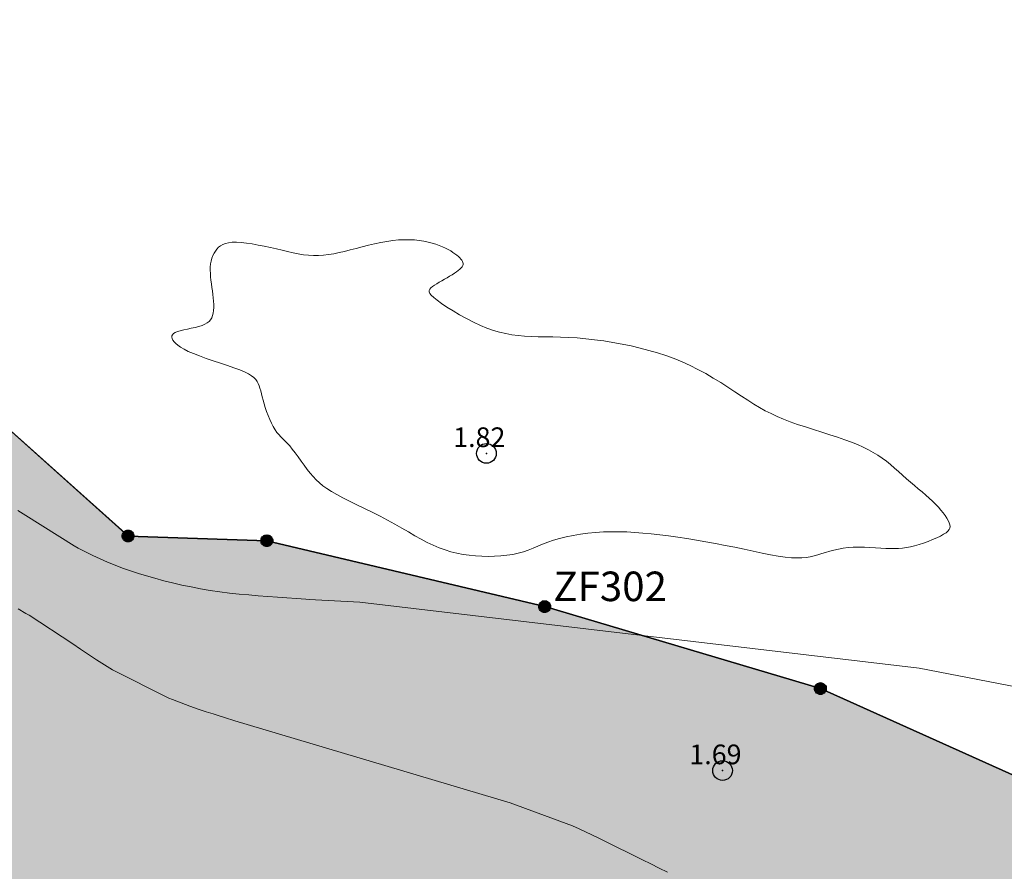
# Model space of a CAD drawing. Extents: x 471637 to 472887, y 1839663 to 1840473.
# Drawn here: x 472538 to 472588, y 1839811 to 1839855 of the extents above; entities that cross this region are included whole.
import ezdxf

# ---------------------------------------------------------------- set-up
doc = ezdxf.new("R2010")
doc.units = 0
doc.header["$MEASUREMENT"] = 0
doc.header["$PDMODE"] = 32
doc.header["$PDSIZE"] = -0.37
for name, color, linetype in [('0BUFER', 7, 'Continuous'), ('0E202', 7, 'Continuous'), ('0VERT7', 7, 'Continuous'), ('1TODAS1K', 7, 'Continuous'), ('1VERTICE2', 7, 'Continuous'), ('COTA FOTOGRAMETRICA', 10, 'Continuous'), ('CURVA INTERMEDIA', 17, 'Continuous'), ('DEPRESION INTERMEDIA', 7, 'Continuous'), ('E202', 7, 'Continuous')]:
    doc.layers.add(name, color=color, linetype=linetype)
doc.styles.add('WMF-Times New Roman0', font='TIMES.TTF')

msp = doc.modelspace()

# ---------------------------------------------------------------- hatches: boundary and pattern name
at = {"linetype": 'Continuous'}
for color, points in [(254, [(471660.323, 1840030.836), (471664.833, 1840027.63), (471683.751, 1840022.898), (471689.072, 1840020.559), (471694.351, 1840019.482), (471702.759, 1840020.281), (471706.348, 1840019.663), (471734.144, 1840012.714), (471740.84, 1840008.757), (471757.53, 1840005.027), (471764.679, 1840004.424), (471773.212, 1840001.422), (471782.208, 1840000.688), (471787.955, 1840002.03), (471792, 1840000.217), (471795.968, 1839997.277), (471804.484, 1839997.455), (471817.639, 1839990.88), (471834.834, 1839989.351), (471845.546, 1839986.253), (471854.831, 1839982.478), (471864.392, 1839980.251), (471873.024, 1839979.797), (471878.2, 1839977.921), (471900.924, 1839972.955), (471905.265, 1839973.498), (471908.665, 1839972.775), (471913.427, 1839969.933), (471917.239, 1839972.077), (471920.883, 1839972.695), (471935.714, 1839962.823), (471938.882, 1839962.278), (471942.218, 1839962.878), (471957.968, 1839958.623), (471988.639, 1839951.863), (472001.575, 1839946.777), (472011.336, 1839947.482), (472018.953, 1839943.866), (472023.471, 1839940.763), (472028.113, 1839939.835), (472033.344, 1839940.286), (472042.01, 1839936.16), (472044.435, 1839935.687), (472046.871, 1839936.335), (472049.815, 1839935.616), (472058.378, 1839930.998), (472068.848, 1839930.469), (472071.607, 1839926.434), (472077.941, 1839923.49), (472079.895, 1839921.685), (472085.604, 1839922.797), (472088.045, 1839922.198), (472093.848, 1839917.1), (472097.35, 1839915.472), (472101.791, 1839914.972), (472106.435, 1839916.399), (472116.198, 1839914.063), (472122.257, 1839910.987), (472129.777, 1839911.985), (472143.808, 1839908.613), (472168.937, 1839906.204), (472173.538, 1839903.066), (472179.116, 1839903.951), (472182.837, 1839903.623), (472186.207, 1839902.011), (472211.53, 1839897.488), (472217.288, 1839894.043), (472230.688, 1839891.597), (472236.801, 1839892.81), (472253.143, 1839887.411), (472256.66, 1839887.638), (472260.51, 1839887.471), (472267.698, 1839884.314), (472272.261, 1839884.726), (472281.087, 1839879.944), (472285.245, 1839880.669), (472293.091, 1839880.129), (472300.638, 1839874.117), (472306.552, 1839873.523), (472313.405, 1839867.873), (472320.216, 1839866.379), (472325.78, 1839867.63), (472332.205, 1839872.37), (472334.617, 1839871.727), (472338.516, 1839867.713), (472340.266, 1839866.961), (472345.67, 1839866.847), (472352.059, 1839870.126), (472355.083, 1839869.522), (472368.628, 1839864.612), (472371.744, 1839860.477), (472374.366, 1839858.552), (472378.188, 1839857.393), (472382.796, 1839853.889), (472386.093, 1839853.084), (472389.122, 1839850.568), (472393.736, 1839848.338), (472420.072, 1839844.988), (472430.232, 1839840.747), (472444.473, 1839837.555), (472454.14, 1839837.819), (472473.074, 1839829.937), (472485.551, 1839828.69), (472498.927, 1839825.182), (472506.074, 1839824.568), (472511.564, 1839822.728), (472516.031, 1839818.971), (472526.376, 1839817.608), (472530.65, 1839812.721), (472537.158, 1839809.093), (472541.38, 1839808.257), (472547.339, 1839808.373), (472550.508, 1839807.024), (472559.221, 1839805.553), (472573.223, 1839801.389), (472583.932, 1839796.281), (472587.838, 1839796.09), (472596.218, 1839793.828), (472602.508, 1839793.67), (472608.037, 1839792.114), (472624.531, 1839784.995), (472636.379, 1839783.731), (472654.973, 1839778.385), (472656.069, 1839778.323), (472658.888, 1839780.212), (472661.372, 1839780.166), (472670.221, 1839775.968), (472681.216, 1839773.373), (472688.44, 1839774.168), (472692.048, 1839773.38), (472702.929, 1839773.955), (472709.16, 1839773.076), (472713.866, 1839770.593), (472719.043, 1839770.054), (472725.323, 1839767.234), (472725.323, 1839788.872), (472711.954, 1839792.88), (472701.874, 1839793.927), (472682.455, 1839793.63), (472676.878, 1839794.946), (472664.845, 1839799.862), (472658.888, 1839800.212), (472653.903, 1839799.503), (472641.905, 1839802.952), (472629.67, 1839804.56), (472615.963, 1839810.477), (472607.926, 1839812.922), (472599.116, 1839813.762), (472588.832, 1839816.102), (472578.924, 1839820.559), (472564.922, 1839824.723), (472550.812, 1839828.069), (472543.765, 1839828.307), (472536.376, 1839834.929), (472529.849, 1839837.304), (472524.434, 1839838.037), (472518.404, 1839841.522), (472512.43, 1839843.531), (472502.345, 1839844.962), (472487.54, 1839848.591), (472478.018, 1839849.542), (472457.613, 1839857.515), (472446.417, 1839857.616), (472436.318, 1839859.879), (472422.596, 1839864.828), (472399.758, 1839867.733), (472385.028, 1839876.187), (472378.628, 1839881.933), (472359, 1839889.135), (472352.059, 1839890.126), (472344.96, 1839888.807), (472339.769, 1839891.052), (472332.205, 1839892.37), (472325.365, 1839891.164), (472320.088, 1839888.284), (472313.392, 1839892.317), (472308.551, 1839893.423), (472299.931, 1839898.923), (472294.464, 1839900.082), (472285.056, 1839900.541), (472275.734, 1839904.422), (472271.08, 1839904.673), (472263.983, 1839907.167), (472255.766, 1839907.56), (472240.274, 1839912.506), (472230.532, 1839911.956), (472224.446, 1839913.067), (472218.37, 1839916.282), (472215.047, 1839917.176), (472192.392, 1839921.223), (472186.31, 1839923.319), (472178.374, 1839923.787), (472170.846, 1839926.113), (472147.115, 1839928.388), (472133.25, 1839931.681), (472125.777, 1839931.63), (472109.908, 1839936.095), (472102.622, 1839936.013), (472094.885, 1839940.992), (472089.077, 1839942.493), (472084.634, 1839942.712), (472081.704, 1839945.79), (472075.688, 1839949.263), (472063.897, 1839950.745), (472054.56, 1839955.045), (472046.271, 1839956.282), (472036.817, 1839959.982), (472030.608, 1839960.124), (472019.913, 1839965.549), (472014.809, 1839967.178), (472004.665, 1839967.052), (471992.944, 1839971.394), (471947.434, 1839982.186), (471941.742, 1839982.836), (471930.883, 1839990.016), (471924.356, 1839992.391), (471914.113, 1839991.832), (471909.425, 1839993.061), (471901.844, 1839993.226), (471874.074, 1839999.769), (471867.208, 1840000.131), (471840.391, 1840008.564), (471823.188, 1840010.465), (471811.324, 1840016.249), (471801.992, 1840017.407), (471791.428, 1840021.726), (471777.413, 1840021.146), (471771.316, 1840023.29), (471748.291, 1840027.585), (471738.995, 1840032.117), (471711.199, 1840039.066), (471706.153, 1840039.991), (471695.164, 1840039.728), (471688.604, 1840042.3), (471673.345, 1840046.117), (471666.172, 1840051.216), (471660.388, 1840054.053), (471660.323, 1840054.073)]), (174, [(472543.77, 1839828.01), (472543.71, 1839828.01), (472543.66, 1839828.03), (472543.62, 1839828.05), (472543.57, 1839828.08), (472543.54, 1839828.11), (472543.51, 1839828.16), (472543.48, 1839828.2), (472543.47, 1839828.26), (472543.47, 1839828.31), (472543.47, 1839828.36), (472543.48, 1839828.41), (472543.51, 1839828.46), (472543.54, 1839828.5), (472543.57, 1839828.54), (472543.62, 1839828.57), (472543.66, 1839828.59), (472543.71, 1839828.6), (472543.77, 1839828.61), (472543.82, 1839828.6), (472543.87, 1839828.59), (472543.92, 1839828.57), (472543.96, 1839828.54), (472544, 1839828.5), (472544.03, 1839828.46), (472544.05, 1839828.41), (472544.06, 1839828.36), (472544.07, 1839828.31), (472544.06, 1839828.26), (472544.05, 1839828.2), (472544.03, 1839828.16), (472544, 1839828.11), (472543.96, 1839828.08), (472543.92, 1839828.05), (472543.87, 1839828.03), (472543.82, 1839828.01)]), (174, [(472550.81, 1839827.77), (472550.76, 1839827.77), (472550.71, 1839827.79), (472550.66, 1839827.81), (472550.62, 1839827.84), (472550.58, 1839827.88), (472550.55, 1839827.92), (472550.53, 1839827.97), (472550.52, 1839828.02), (472550.51, 1839828.07), (472550.52, 1839828.12), (472550.53, 1839828.17), (472550.55, 1839828.22), (472550.58, 1839828.26), (472550.62, 1839828.3), (472550.66, 1839828.33), (472550.71, 1839828.35), (472550.76, 1839828.36), (472550.81, 1839828.37), (472550.86, 1839828.36), (472550.91, 1839828.35), (472550.96, 1839828.33), (472551, 1839828.3), (472551.04, 1839828.26), (472551.07, 1839828.22), (472551.09, 1839828.17), (472551.11, 1839828.12), (472551.11, 1839828.07), (472551.11, 1839828.02), (472551.09, 1839827.97), (472551.07, 1839827.92), (472551.04, 1839827.88), (472551, 1839827.84), (472550.96, 1839827.81), (472550.91, 1839827.79), (472550.86, 1839827.77)]), (174, [(472564.92, 1839824.42), (472564.87, 1839824.43), (472564.82, 1839824.44), (472564.77, 1839824.46), (472564.73, 1839824.49), (472564.69, 1839824.53), (472564.66, 1839824.57), (472564.64, 1839824.62), (472564.63, 1839824.67), (472564.62, 1839824.72), (472564.63, 1839824.78), (472564.64, 1839824.83), (472564.66, 1839824.87), (472564.69, 1839824.92), (472564.73, 1839824.95), (472564.77, 1839824.98), (472564.82, 1839825.01), (472564.87, 1839825.02), (472564.92, 1839825.02), (472564.97, 1839825.02), (472565.02, 1839825.01), (472565.07, 1839824.98), (472565.11, 1839824.95), (472565.15, 1839824.92), (472565.18, 1839824.87), (472565.2, 1839824.83), (472565.22, 1839824.78), (472565.22, 1839824.72), (472565.22, 1839824.67), (472565.2, 1839824.62), (472565.18, 1839824.57), (472565.15, 1839824.53), (472565.11, 1839824.49), (472565.07, 1839824.46), (472565.02, 1839824.44), (472564.97, 1839824.43)]), (174, [(472578.92, 1839820.26), (472578.87, 1839820.26), (472578.82, 1839820.28), (472578.77, 1839820.3), (472578.73, 1839820.33), (472578.69, 1839820.37), (472578.66, 1839820.41), (472578.64, 1839820.46), (472578.63, 1839820.51), (472578.62, 1839820.56), (472578.63, 1839820.61), (472578.64, 1839820.66), (472578.66, 1839820.71), (472578.69, 1839820.75), (472578.73, 1839820.79), (472578.77, 1839820.82), (472578.82, 1839820.84), (472578.87, 1839820.85), (472578.92, 1839820.86), (472578.98, 1839820.85), (472579.03, 1839820.84), (472579.07, 1839820.82), (472579.12, 1839820.79), (472579.15, 1839820.75), (472579.18, 1839820.71), (472579.21, 1839820.66), (472579.22, 1839820.61), (472579.22, 1839820.56), (472579.22, 1839820.51), (472579.21, 1839820.46), (472579.18, 1839820.41), (472579.15, 1839820.37), (472579.12, 1839820.33), (472579.07, 1839820.3), (472579.03, 1839820.28), (472578.98, 1839820.26)])]:
    msp.add_hatch(color=color, dxfattribs=at).paths.add_polyline_path(points)

# ---------------------------------------------------------------- linework, layer by layer
at = {"layer": '0BUFER'}
msp.add_lwpolyline([(472641.905, 1839802.952), (472629.67, 1839804.56), (472615.963, 1839810.477), (472607.926, 1839812.922), (472599.116, 1839813.762), (472588.832, 1839816.102), (472578.924, 1839820.559), (472564.922, 1839824.723), (472550.812, 1839828.069), (472543.765, 1839828.307), (472536.376, 1839834.929)], dxfattribs=at)
at = {"layer": '0E202', "linetype": 'Continuous', "lineweight": 20, "ltscale": 0.5}
for points in [[(472536.38, 1839834.93), (472543.77, 1839828.31)], [(472543.77, 1839828.31), (472550.81, 1839828.07)], [(472550.81, 1839828.07), (472564.92, 1839824.72)], [(472564.92, 1839824.72), (472578.92, 1839820.56)], [(472578.92, 1839820.56), (472588.83, 1839816.1)]]:
    msp.add_lwpolyline(points, dxfattribs=at)
at = {"layer": '0VERT7', "color": 174}
for points in [[(472543.77, 1839828.01), (472543.71, 1839828.01), (472543.66, 1839828.03), (472543.62, 1839828.05), (472543.57, 1839828.08), (472543.54, 1839828.11), (472543.51, 1839828.16), (472543.48, 1839828.2), (472543.47, 1839828.26), (472543.47, 1839828.31), (472543.47, 1839828.36), (472543.48, 1839828.41), (472543.51, 1839828.46), (472543.54, 1839828.5), (472543.57, 1839828.54), (472543.62, 1839828.57), (472543.66, 1839828.59), (472543.71, 1839828.6), (472543.77, 1839828.61), (472543.82, 1839828.6), (472543.87, 1839828.59), (472543.92, 1839828.57), (472543.96, 1839828.54), (472544, 1839828.5), (472544.03, 1839828.46), (472544.05, 1839828.41), (472544.06, 1839828.36), (472544.07, 1839828.31), (472544.06, 1839828.26), (472544.05, 1839828.2), (472544.03, 1839828.16), (472544, 1839828.11), (472543.96, 1839828.08), (472543.92, 1839828.05), (472543.87, 1839828.03), (472543.82, 1839828.01), (472543.77, 1839828.01)], [(472550.81, 1839827.77), (472550.76, 1839827.77), (472550.71, 1839827.79), (472550.66, 1839827.81), (472550.62, 1839827.84), (472550.58, 1839827.88), (472550.55, 1839827.92), (472550.53, 1839827.97), (472550.52, 1839828.02), (472550.51, 1839828.07), (472550.52, 1839828.12), (472550.53, 1839828.17), (472550.55, 1839828.22), (472550.58, 1839828.26), (472550.62, 1839828.3), (472550.66, 1839828.33), (472550.71, 1839828.35), (472550.76, 1839828.36), (472550.81, 1839828.37), (472550.86, 1839828.36), (472550.91, 1839828.35), (472550.96, 1839828.33), (472551, 1839828.3), (472551.04, 1839828.26), (472551.07, 1839828.22), (472551.09, 1839828.17), (472551.11, 1839828.12), (472551.11, 1839828.07), (472551.11, 1839828.02), (472551.09, 1839827.97), (472551.07, 1839827.92), (472551.04, 1839827.88), (472551, 1839827.84), (472550.96, 1839827.81), (472550.91, 1839827.79), (472550.86, 1839827.77), (472550.81, 1839827.77)], [(472564.92, 1839824.42), (472564.87, 1839824.43), (472564.82, 1839824.44), (472564.77, 1839824.46), (472564.73, 1839824.49), (472564.69, 1839824.53), (472564.66, 1839824.57), (472564.64, 1839824.62), (472564.63, 1839824.67), (472564.62, 1839824.72), (472564.63, 1839824.78), (472564.64, 1839824.83), (472564.66, 1839824.87), (472564.69, 1839824.92), (472564.73, 1839824.95), (472564.77, 1839824.98), (472564.82, 1839825.01), (472564.87, 1839825.02), (472564.92, 1839825.02), (472564.97, 1839825.02), (472565.02, 1839825.01), (472565.07, 1839824.98), (472565.11, 1839824.95), (472565.15, 1839824.92), (472565.18, 1839824.87), (472565.2, 1839824.83), (472565.22, 1839824.78), (472565.22, 1839824.72), (472565.22, 1839824.67), (472565.2, 1839824.62), (472565.18, 1839824.57), (472565.15, 1839824.53), (472565.11, 1839824.49), (472565.07, 1839824.46), (472565.02, 1839824.44), (472564.97, 1839824.43), (472564.92, 1839824.42)], [(472578.92, 1839820.26), (472578.87, 1839820.26), (472578.82, 1839820.28), (472578.77, 1839820.3), (472578.73, 1839820.33), (472578.69, 1839820.37), (472578.66, 1839820.41), (472578.64, 1839820.46), (472578.63, 1839820.51), (472578.62, 1839820.56), (472578.63, 1839820.61), (472578.64, 1839820.66), (472578.66, 1839820.71), (472578.69, 1839820.75), (472578.73, 1839820.79), (472578.77, 1839820.82), (472578.82, 1839820.84), (472578.87, 1839820.85), (472578.92, 1839820.86), (472578.98, 1839820.85), (472579.03, 1839820.84), (472579.07, 1839820.82), (472579.12, 1839820.79), (472579.15, 1839820.75), (472579.18, 1839820.71), (472579.21, 1839820.66), (472579.22, 1839820.61), (472579.22, 1839820.56), (472579.22, 1839820.51), (472579.21, 1839820.46), (472579.18, 1839820.41), (472579.15, 1839820.37), (472579.12, 1839820.33), (472579.07, 1839820.3), (472579.03, 1839820.28), (472578.98, 1839820.26), (472578.92, 1839820.26)]]:
    msp.add_lwpolyline(points, dxfattribs=at)
at = {"layer": 'COTA FOTOGRAMETRICA'}
for p in [(472561.965, 1839832.506, 1.823), (472573.955, 1839816.394, 1.688)]:
    msp.add_point(p, dxfattribs=at)
at = {"layer": 'CURVA INTERMEDIA', "color": 17, "linetype": 'Continuous', "lineweight": 9}
for points, elevation in [([(472538.175, 1839829.609), (472538.577, 1839829.345), (472541.027, 1839827.812), (472541.24, 1839827.695), (472541.61, 1839827.502), (472541.979, 1839827.319), (472542.351, 1839827.146), (472542.726, 1839826.983), (472543.105, 1839826.828), (472543.491, 1839826.681), (472543.885, 1839826.542), (472544.289, 1839826.409), (472544.704, 1839826.281), (472545.133, 1839826.159), (472545.575, 1839826.04), (472546.03, 1839825.927), (472546.496, 1839825.82), (472546.971, 1839825.72), (472547.452, 1839825.628), (472547.938, 1839825.545), (472548.426, 1839825.473), (472548.915, 1839825.411), (472549.404, 1839825.359), (472549.893, 1839825.314), (472550.381, 1839825.275), (472550.868, 1839825.24), (472551.353, 1839825.206), (472551.836, 1839825.172), (472552.316, 1839825.137), (472552.794, 1839825.1), (472552.967, 1839825.086), (472555.533, 1839824.95), (472583.93, 1839821.601), (472590.512, 1839820.318)], 2.021), ([(472549.189, 1839818.922), (472548.658, 1839819.087), (472548.4, 1839819.168), (472548.086, 1839819.268), (472547.727, 1839819.385), (472547.331, 1839819.518), (472546.909, 1839819.666), (472546.469, 1839819.827), (472546.022, 1839820), (472545.832, 1839820.078), (472542.98, 1839821.503), (472542.567, 1839821.759), (472542.16, 1839822.022), (472541.757, 1839822.291), (472541.357, 1839822.563), (472540.961, 1839822.836), (472538.744, 1839824.28), (472538.584, 1839824.375), (472538.18, 1839824.603)], 1.044), ([(472571.159, 1839811.226), (472570.732, 1839811.441), (472570.307, 1839811.654), (472569.887, 1839811.862), (472569.475, 1839812.066), (472569.075, 1839812.263), (472568.689, 1839812.453), (472568.321, 1839812.633), (472567.973, 1839812.804), (472567.64, 1839812.967), (472567.315, 1839813.125), (472566.992, 1839813.278), (472566.665, 1839813.43), (472566.327, 1839813.583), (472563.163, 1839814.755), (472549.189, 1839818.922)], 1.044)]:
    msp.add_lwpolyline(points, dxfattribs=dict(at, elevation=elevation))
at = {"layer": 'DEPRESION INTERMEDIA', "color": 17, "linetype": 'Continuous', "lineweight": 9, "elevation": 2.052}
msp.add_lwpolyline([(472550.671, 1839835.032), (472550.62, 1839835.212), (472550.576, 1839835.38), (472550.538, 1839835.536), (472550.501, 1839835.68), (472550.464, 1839835.813), (472550.423, 1839835.937), (472550.376, 1839836.051), (472550.32, 1839836.157), (472550.249, 1839836.257), (472550.156, 1839836.354), (472550.034, 1839836.448), (472549.879, 1839836.543), (472549.683, 1839836.642), (472549.439, 1839836.745), (472549.146, 1839836.855), (472548.814, 1839836.971), (472548.458, 1839837.091), (472548.092, 1839837.213), (472547.732, 1839837.335), (472547.391, 1839837.456), (472547.085, 1839837.574), (472546.825, 1839837.688), (472546.609, 1839837.796), (472546.434, 1839837.9), (472546.294, 1839837.998), (472546.186, 1839838.091), (472546.105, 1839838.178), (472546.046, 1839838.26), (472546.006, 1839838.336), (472545.986, 1839838.407), (472545.989, 1839838.473), (472546.017, 1839838.534), (472546.072, 1839838.591), (472546.155, 1839838.643), (472546.271, 1839838.691), (472546.418, 1839838.736), (472546.591, 1839838.778), (472546.78, 1839838.82), (472546.976, 1839838.862), (472547.172, 1839838.907), (472547.358, 1839838.955), (472547.526, 1839839.008), (472547.669, 1839839.068), (472547.788, 1839839.136), (472547.883, 1839839.212), (472547.959, 1839839.299), (472548.017, 1839839.396), (472548.06, 1839839.505), (472548.089, 1839839.627), (472548.107, 1839839.762), (472548.115, 1839839.91), (472548.114, 1839840.068), (472548.107, 1839840.234), (472548.093, 1839840.407), (472548.074, 1839840.583), (472548.051, 1839840.762), (472548.027, 1839840.942), (472548.002, 1839841.121), (472547.978, 1839841.299), (472547.959, 1839841.474), (472547.945, 1839841.645), (472547.939, 1839841.813), (472547.943, 1839841.975), (472547.959, 1839842.13), (472547.986, 1839842.279), (472548.024, 1839842.42), (472548.073, 1839842.552), (472548.132, 1839842.675), (472548.201, 1839842.788), (472548.28, 1839842.89), (472548.367, 1839842.981), (472548.467, 1839843.059), (472548.583, 1839843.124), (472548.718, 1839843.174), (472548.875, 1839843.21), (472549.058, 1839843.229), (472549.271, 1839843.232), (472549.515, 1839843.217), (472549.784, 1839843.187), (472550.074, 1839843.145), (472550.376, 1839843.092), (472550.686, 1839843.031), (472550.995, 1839842.965), (472551.298, 1839842.896), (472551.59, 1839842.828), (472551.871, 1839842.761), (472552.143, 1839842.7), (472552.408, 1839842.646), (472552.667, 1839842.602), (472552.923, 1839842.571), (472553.177, 1839842.555), (472553.432, 1839842.557), (472553.689, 1839842.574), (472553.948, 1839842.605), (472554.213, 1839842.65), (472554.485, 1839842.705), (472554.764, 1839842.769), (472555.053, 1839842.841), (472555.352, 1839842.918), (472555.66, 1839842.998), (472555.972, 1839843.077), (472556.286, 1839843.152), (472556.599, 1839843.22), (472556.908, 1839843.278), (472557.209, 1839843.322), (472557.501, 1839843.35), (472557.781, 1839843.363), (472558.05, 1839843.362), (472558.306, 1839843.349), (472558.551, 1839843.324), (472558.782, 1839843.288), (472559, 1839843.245), (472559.204, 1839843.193), (472559.394, 1839843.136), (472559.571, 1839843.073), (472559.735, 1839843.006), (472559.886, 1839842.936), (472560.025, 1839842.864), (472560.151, 1839842.791), (472560.265, 1839842.719), (472560.368, 1839842.647), (472560.459, 1839842.576), (472560.538, 1839842.507), (472560.606, 1839842.44), (472560.663, 1839842.377), (472560.709, 1839842.316), (472560.744, 1839842.26), (472560.767, 1839842.206), (472560.778, 1839842.153), (472560.776, 1839842.101), (472560.759, 1839842.048), (472560.727, 1839841.992), (472560.678, 1839841.933), (472560.614, 1839841.87), (472560.534, 1839841.803), (472560.44, 1839841.732), (472560.335, 1839841.659), (472560.22, 1839841.583), (472560.097, 1839841.506), (472559.967, 1839841.429), (472559.833, 1839841.352), (472559.698, 1839841.275), (472559.566, 1839841.198), (472559.441, 1839841.124), (472559.327, 1839841.051), (472559.227, 1839840.981), (472559.145, 1839840.914), (472559.085, 1839840.849), (472559.052, 1839840.784), (472559.051, 1839840.713), (472559.087, 1839840.632), (472559.164, 1839840.537), (472559.287, 1839840.424), (472559.461, 1839840.287), (472559.688, 1839840.125), (472559.962, 1839839.943), (472560.271, 1839839.75), (472560.605, 1839839.552), (472560.954, 1839839.357), (472561.308, 1839839.174), (472561.657, 1839839.01), (472561.993, 1839838.871), (472562.317, 1839838.756), (472562.634, 1839838.663), (472562.947, 1839838.589), (472563.261, 1839838.534), (472563.578, 1839838.493), (472563.905, 1839838.464), (472564.243, 1839838.446), (472564.594, 1839838.435), (472564.958, 1839838.428), (472565.337, 1839838.421), (472565.73, 1839838.411), (472566.139, 1839838.395), (472566.564, 1839838.369), (472567.004, 1839838.331), (472567.458, 1839838.281), (472567.919, 1839838.219), (472568.386, 1839838.145), (472568.853, 1839838.06), (472569.317, 1839837.964), (472569.773, 1839837.857), (472570.219, 1839837.741), (472570.654, 1839837.613), (472571.08, 1839837.474), (472571.497, 1839837.321), (472571.907, 1839837.154), (472572.31, 1839836.972), (472572.707, 1839836.774), (472573.099, 1839836.56), (472573.485, 1839836.334), (472573.862, 1839836.1), (472574.227, 1839835.866), (472574.581, 1839835.634), (472574.919, 1839835.411), (472575.241, 1839835.203), (472575.545, 1839835.012), (472575.838, 1839834.837), (472576.126, 1839834.676), (472576.418, 1839834.526), (472576.721, 1839834.384), (472577.042, 1839834.247), (472577.387, 1839834.114), (472577.763, 1839833.98), (472578.162, 1839833.848), (472578.574, 1839833.715), (472578.99, 1839833.584), (472579.4, 1839833.454), (472579.796, 1839833.326), (472580.166, 1839833.199), (472580.505, 1839833.074), (472580.814, 1839832.95), (472581.097, 1839832.823), (472581.358, 1839832.694), (472581.602, 1839832.559), (472581.833, 1839832.417), (472582.054, 1839832.266), (472582.271, 1839832.105), (472582.483, 1839831.935), (472582.691, 1839831.759), (472582.896, 1839831.58), (472583.099, 1839831.399), (472583.3, 1839831.22), (472583.5, 1839831.044), (472583.699, 1839830.873), (472583.895, 1839830.708), (472584.087, 1839830.547), (472584.273, 1839830.389), (472584.451, 1839830.234), (472584.618, 1839830.081), (472584.774, 1839829.929), (472584.917, 1839829.779), (472585.046, 1839829.63), (472585.159, 1839829.485), (472585.258, 1839829.346), (472585.341, 1839829.215), (472585.408, 1839829.092), (472585.459, 1839828.981), (472585.491, 1839828.882), (472585.505, 1839828.792), (472585.495, 1839828.71), (472585.461, 1839828.632), (472585.399, 1839828.555), (472585.306, 1839828.478), (472585.18, 1839828.396), (472585.02, 1839828.308), (472584.832, 1839828.217), (472584.621, 1839828.124), (472584.397, 1839828.034), (472584.165, 1839827.949), (472583.934, 1839827.872), (472583.709, 1839827.807), (472583.497, 1839827.755), (472583.294, 1839827.717), (472583.095, 1839827.69), (472582.895, 1839827.674), (472582.689, 1839827.667), (472582.472, 1839827.669), (472582.239, 1839827.677), (472581.987, 1839827.69), (472581.718, 1839827.706), (472581.439, 1839827.722), (472581.155, 1839827.734), (472580.871, 1839827.74), (472580.593, 1839827.736), (472580.325, 1839827.72), (472580.073, 1839827.69), (472579.835, 1839827.647), (472579.61, 1839827.595), (472579.395, 1839827.537), (472579.189, 1839827.475), (472578.989, 1839827.413), (472578.794, 1839827.354), (472578.601, 1839827.301), (472578.405, 1839827.257), (472578.198, 1839827.222), (472577.974, 1839827.201), (472577.727, 1839827.194), (472577.45, 1839827.205), (472577.136, 1839827.236), (472576.781, 1839827.287), (472576.389, 1839827.357), (472575.966, 1839827.44), (472575.517, 1839827.533), (472575.05, 1839827.633), (472574.57, 1839827.735), (472574.083, 1839827.835), (472573.595, 1839827.929), (472573.108, 1839828.018), (472572.625, 1839828.101), (472572.147, 1839828.178), (472571.677, 1839828.248), (472571.217, 1839828.312), (472570.768, 1839828.369), (472570.334, 1839828.419), (472569.91, 1839828.46), (472569.497, 1839828.493), (472569.092, 1839828.516), (472568.692, 1839828.528), (472568.296, 1839828.528), (472567.901, 1839828.516), (472567.507, 1839828.49), (472567.117, 1839828.451), (472566.734, 1839828.4), (472566.363, 1839828.338), (472566.008, 1839828.266), (472565.674, 1839828.184), (472565.364, 1839828.094), (472565.081, 1839827.997), (472564.819, 1839827.896), (472564.572, 1839827.794), (472564.332, 1839827.693), (472564.092, 1839827.598), (472563.845, 1839827.511), (472563.584, 1839827.436), (472563.304, 1839827.376), (472563.007, 1839827.33), (472562.696, 1839827.297), (472562.377, 1839827.279), (472562.052, 1839827.273), (472561.726, 1839827.28), (472561.403, 1839827.3), (472561.086, 1839827.332), (472560.775, 1839827.376), (472560.468, 1839827.435), (472560.164, 1839827.51), (472559.862, 1839827.601), (472559.56, 1839827.709), (472559.257, 1839827.837), (472558.953, 1839827.983), (472558.643, 1839828.147), (472558.327, 1839828.325), (472558.001, 1839828.514), (472557.664, 1839828.71), (472557.313, 1839828.911), (472556.945, 1839829.114), (472556.561, 1839829.316), (472556.167, 1839829.515), (472555.772, 1839829.71), (472555.386, 1839829.9), (472555.015, 1839830.082), (472554.671, 1839830.256), (472554.362, 1839830.42), (472554.093, 1839830.574), (472553.861, 1839830.72), (472553.659, 1839830.864), (472553.48, 1839831.01), (472553.318, 1839831.162), (472553.165, 1839831.324), (472553.015, 1839831.501), (472552.862, 1839831.695), (472552.707, 1839831.902), (472552.552, 1839832.114), (472552.4, 1839832.324), (472552.251, 1839832.527), (472552.108, 1839832.715), (472551.973, 1839832.882), (472551.848, 1839833.023), (472551.732, 1839833.143), (472551.623, 1839833.251), (472551.519, 1839833.354), (472551.421, 1839833.459), (472551.325, 1839833.574), (472551.232, 1839833.708), (472551.139, 1839833.865), (472551.048, 1839834.042), (472550.961, 1839834.233), (472550.878, 1839834.434), (472550.801, 1839834.637), (472550.731, 1839834.839), (472550.671, 1839835.032)], dxfattribs=at)
at = {"layer": 'E202', "elevation": 0.011}
msp.add_lwpolyline([(472536.376, 1839834.929), (472543.765, 1839828.307), (472550.812, 1839828.069), (472564.922, 1839824.723), (472578.924, 1839820.559), (472588.832, 1839816.102), (472599.116, 1839813.762), (472607.926, 1839812.922), (472615.963, 1839810.477), (472629.67, 1839804.56), (472641.905, 1839802.952), (472653.903, 1839799.503), (472658.888, 1839800.212), (472664.845, 1839799.862), (472676.878, 1839794.946), (472682.455, 1839793.63), (472701.874, 1839793.927), (472711.954, 1839792.88), (472725.323, 1839788.872)], dxfattribs=at)

# ---------------------------------------------------------------- texts
at = {"layer": '1TODAS1K', "style": 'WMF-Times New Roman0'}
for s, p in [('1.82', (472560.277, 1839832.827)), ('1.69', (472572.267, 1839816.715))]:
    msp.add_text(s, height=1, dxfattribs=at).set_placement(p)
at = {"layer": '1VERTICE2', "lineweight": 9, "style": 'WMF-Times New Roman0'}
msp.add_text('ZF302', height=1.5, dxfattribs=at).set_placement((472565.36, 1839825.001))

doc.saveas('drawing.dxf')
